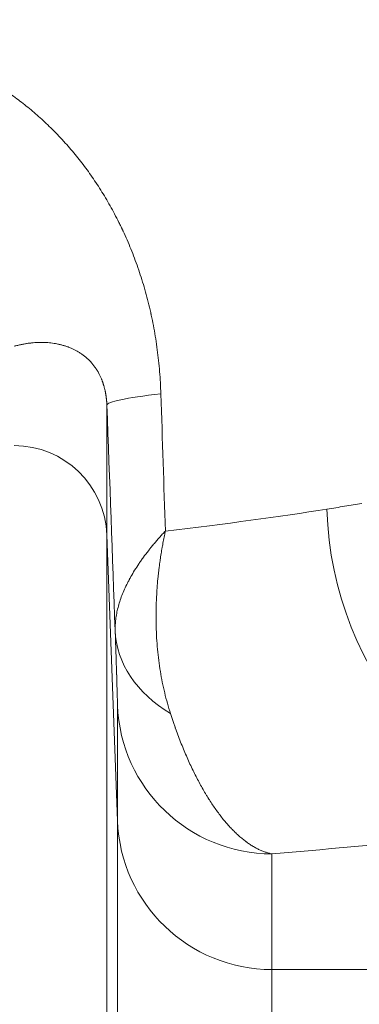
# Model space of a CAD drawing. Extents: x -9 to 599, y 206 to 636.
# Drawn here: x 308 to 312, y 549 to 560 of the extents above; entities that cross this region are included whole.
import ezdxf

# ---------------------------------------------------------------- set-up
doc = ezdxf.new("R2010")
doc.units = 0
doc.header["$MEASUREMENT"] = 0
doc.layers.add('1', color=7, linetype='Continuous', lineweight=0)

msp = doc.modelspace()

# ---------------------------------------------------------------- linework, layer by layer
at = {"layer": '1', "color": 25, "lineweight": 18}
for p, q in [((309.086, 555.606), (309.086, 554.257)), ((309.196, 551.284), (309.086, 554.257)), ((309.086, 554.257), (309.086, 543.02)), ((309.196, 551.284), (309.196, 552.487)), ((309.196, 542.709), (309.196, 551.284)), ((310.805, 550.94), (310.805, 549.737)), ((314.265, 549.737), (310.805, 549.737)), ((310.805, 549.737), (310.805, 542.547))]:
    msp.add_line(p, q, dxfattribs=at)
at = {"layer": '1', "color": 81, "lineweight": 70}
msp.add_open_spline([(346.685, 595.003), (310.298, 595.003), (273.912, 595.003), (237.525, 595.003), (237.525, 584.992), (237.525, 574.981), (237.525, 564.969), (237.77, 556.123), (237.91, 547.276), (237.893, 538.429), (237.875, 529.582), (237.7, 520.736), (237.525, 511.889), (237.349, 503.042), (237.174, 494.195), (237.157, 485.349), (237.139, 476.502), (237.279, 467.655), (237.525, 458.808), (237.525, 456.392), (237.525, 453.976), (237.525, 451.56), (273.912, 451.56), (310.298, 451.56), (346.685, 451.56), (346.685, 499.374), (346.685, 547.189), (346.685, 595.003)], degree=3, knots=[0, 0, 0, 0, 1, 1, 1, 2, 2, 2, 3, 3, 3, 4, 4, 4, 5, 5, 5, 6, 6, 6, 7, 7, 7, 8, 8, 8, 9, 9, 9, 9], dxfattribs=at)
at = {"layer": '1', "color": 25, "lineweight": 18}
for points, knots in [([(305.957, 559.431), (305.985, 559.433), (306.014, 559.435), (306.042, 559.436), (306.071, 559.438), (306.099, 559.439), (306.127, 559.439), (306.156, 559.44), (306.184, 559.44), (306.212, 559.44), (306.24, 559.44), (306.268, 559.439), (306.296, 559.438), (306.324, 559.438), (306.352, 559.436), (306.379, 559.435), (306.407, 559.433), (306.435, 559.431), (306.462, 559.429), (306.49, 559.427), (306.518, 559.424), (306.545, 559.421), (306.572, 559.418), (306.6, 559.415), (306.627, 559.412), (306.654, 559.408), (306.681, 559.404), (306.708, 559.4), (306.735, 559.396), (306.762, 559.391), (306.789, 559.386), (306.816, 559.381), (306.843, 559.376), (306.87, 559.37), (306.896, 559.365), (306.923, 559.359), (306.949, 559.352), (306.976, 559.346), (307.003, 559.34), (307.029, 559.333), (307.055, 559.326), (307.082, 559.318), (307.108, 559.311), (307.134, 559.303), (307.16, 559.295), (307.186, 559.287), (307.212, 559.279), (307.238, 559.27), (307.264, 559.261), (307.266, 559.26), (307.267, 559.26), (307.269, 559.259), (307.271, 559.259), (307.272, 559.258), (307.274, 559.258), (307.277, 559.256), (307.28, 559.255), (307.283, 559.254), (307.29, 559.252), (307.296, 559.25), (307.303, 559.247), (307.316, 559.243), (307.328, 559.238), (307.341, 559.233), (307.367, 559.224), (307.392, 559.214), (307.417, 559.203), (307.443, 559.193), (307.468, 559.183), (307.493, 559.172), (307.518, 559.161), (307.543, 559.15), (307.567, 559.139), (307.592, 559.127), (307.616, 559.115), (307.641, 559.103), (307.665, 559.091), (307.689, 559.079), (307.713, 559.066), (307.737, 559.054), (307.761, 559.041), (307.785, 559.028), (307.809, 559.014), (307.832, 559.001), (307.856, 558.987), (307.879, 558.973), (307.903, 558.959), (307.926, 558.944), (307.949, 558.93), (307.972, 558.915), (307.995, 558.9), (308.018, 558.885), (308.041, 558.869), (308.063, 558.854), (308.086, 558.838), (308.108, 558.822), (308.131, 558.805), (308.153, 558.789), (308.175, 558.772), (308.197, 558.755), (308.219, 558.738), (308.241, 558.721), (308.263, 558.703), (308.285, 558.686), (308.306, 558.668), (308.328, 558.649), (308.349, 558.631), (308.37, 558.612), (308.391, 558.593), (308.413, 558.574), (308.434, 558.555), (308.455, 558.535), (308.475, 558.515), (308.496, 558.495), (308.517, 558.475), (308.537, 558.454), (308.558, 558.434), (308.578, 558.412), (308.579, 558.411), (308.58, 558.41), (308.582, 558.408), (308.583, 558.407), (308.584, 558.406), (308.586, 558.404), (308.588, 558.402), (308.591, 558.399), (308.593, 558.396), (308.598, 558.391), (308.603, 558.386), (308.608, 558.38), (308.618, 558.37), (308.628, 558.359), (308.638, 558.348), (308.658, 558.326), (308.678, 558.304), (308.697, 558.282), (308.716, 558.259), (308.736, 558.236), (308.755, 558.213), (308.774, 558.19), (308.792, 558.167), (308.811, 558.143), (308.829, 558.119), (308.848, 558.095), (308.866, 558.071), (308.884, 558.047), (308.902, 558.022), (308.919, 557.997), (308.937, 557.972), (308.954, 557.946), (308.971, 557.921), (308.989, 557.895), (309.005, 557.869), (309.022, 557.842), (309.039, 557.816), (309.055, 557.789), (309.072, 557.762), (309.088, 557.735), (309.104, 557.707), (309.119, 557.679), (309.135, 557.651), (309.151, 557.623), (309.166, 557.594), (309.181, 557.565), (309.196, 557.536), (309.211, 557.507), (309.218, 557.492), (309.226, 557.477), (309.233, 557.462), (309.237, 557.455), (309.24, 557.447), (309.244, 557.439), (309.246, 557.436), (309.247, 557.432), (309.249, 557.428), (309.25, 557.426), (309.251, 557.424), (309.252, 557.422), (309.253, 557.42), (309.254, 557.419), (309.254, 557.417), (309.269, 557.386), (309.283, 557.355), (309.296, 557.324), (309.31, 557.293), (309.323, 557.262), (309.336, 557.23), (309.349, 557.199), (309.361, 557.167), (309.373, 557.134), (309.385, 557.102), (309.397, 557.069), (309.409, 557.036), (309.42, 557.003), (309.431, 556.97), (309.442, 556.937), (309.453, 556.903), (309.463, 556.869), (309.473, 556.835), (309.483, 556.8), (309.493, 556.765), (309.502, 556.73), (309.512, 556.695), (309.521, 556.66), (309.529, 556.624), (309.533, 556.606), (309.538, 556.588), (309.542, 556.57), (309.543, 556.566), (309.544, 556.561), (309.545, 556.556), (309.545, 556.554), (309.546, 556.552), (309.546, 556.55), (309.547, 556.547), (309.547, 556.545), (309.548, 556.543), (309.55, 556.534), (309.552, 556.525), (309.554, 556.515), (309.561, 556.479), (309.568, 556.442), (309.575, 556.406), (309.582, 556.369), (309.588, 556.332), (309.594, 556.295), (309.6, 556.257), (309.606, 556.22), (309.611, 556.183), (309.616, 556.145), (309.62, 556.107), (309.624, 556.07), (309.628, 556.032), (309.632, 555.994), (309.635, 555.955), (309.638, 555.917), (309.641, 555.879), (309.643, 555.84), (309.645, 555.802), (309.647, 555.763), (309.648, 555.724)], [0, 0, 0, 0, 1, 1, 1, 2, 2, 2, 3, 3, 3, 4, 4, 4, 5, 5, 5, 6, 6, 6, 7, 7, 7, 8, 8, 8, 9, 9, 9, 10, 10, 10, 11, 11, 11, 12, 12, 12, 13, 13, 13, 14, 14, 14, 15, 15, 15, 16, 16, 16, 17, 17, 17, 18, 18, 18, 19, 19, 19, 20, 20, 20, 21, 21, 21, 22, 22, 22, 23, 23, 23, 24, 24, 24, 25, 25, 25, 26, 26, 26, 27, 27, 27, 28, 28, 28, 29, 29, 29, 30, 30, 30, 31, 31, 31, 32, 32, 32, 33, 33, 33, 34, 34, 34, 35, 35, 35, 36, 36, 36, 37, 37, 37, 38, 38, 38, 39, 39, 39, 40, 40, 40, 41, 41, 41, 42, 42, 42, 43, 43, 43, 44, 44, 44, 45, 45, 45, 46, 46, 46, 47, 47, 47, 48, 48, 48, 49, 49, 49, 50, 50, 50, 51, 51, 51, 52, 52, 52, 53, 53, 53, 54, 54, 54, 55, 55, 55, 56, 56, 56, 57, 57, 57, 58, 58, 58, 59, 59, 59, 60, 60, 60, 61, 61, 61, 62, 62, 62, 63, 63, 63, 64, 64, 64, 65, 65, 65, 66, 66, 66, 67, 67, 67, 68, 68, 68, 69, 69, 69, 70, 70, 70, 71, 71, 71, 72, 72, 72, 73, 73, 73, 74, 74, 74, 75, 75, 75, 76, 76, 76, 77, 77, 77, 78, 78, 78, 79, 79, 79, 80, 80, 80, 80]), ([(309.086, 555.606), (309.086, 555.612), (309.085, 555.619), (309.085, 555.625), (309.085, 555.631), (309.084, 555.638), (309.084, 555.644), (309.084, 555.647), (309.083, 555.65), (309.083, 555.653), (309.083, 555.655), (309.083, 555.656), (309.083, 555.658), (309.083, 555.658), (309.082, 555.659), (309.082, 555.66), (309.082, 555.661), (309.082, 555.661), (309.082, 555.662), (309.082, 555.665), (309.082, 555.668), (309.081, 555.671), (309.081, 555.674), (309.081, 555.677), (309.08, 555.68), (309.08, 555.683), (309.08, 555.685), (309.079, 555.688), (309.079, 555.691), (309.078, 555.694), (309.078, 555.696), (309.078, 555.699), (309.077, 555.702), (309.077, 555.704), (309.077, 555.707), (309.076, 555.709), (309.076, 555.712), (309.076, 555.713), (309.075, 555.715), (309.075, 555.716), (309.075, 555.716), (309.075, 555.717), (309.075, 555.718), (309.075, 555.718), (309.075, 555.719), (309.075, 555.72), (309.074, 555.722), (309.074, 555.724), (309.073, 555.727), (309.073, 555.729), (309.072, 555.732), (309.072, 555.734), (309.072, 555.736), (309.071, 555.739), (309.071, 555.741), (309.07, 555.743), (309.07, 555.745), (309.069, 555.748), (309.069, 555.75), (309.068, 555.752), (309.068, 555.754), (309.067, 555.758), (309.066, 555.762), (309.065, 555.767), (309.064, 555.771), (309.063, 555.775), (309.062, 555.778), (309.061, 555.782), (309.06, 555.786), (309.059, 555.79), (309.059, 555.791), (309.059, 555.792), (309.059, 555.792), (309.059, 555.793), (309.058, 555.793), (309.058, 555.794), (309.058, 555.794), (309.058, 555.795), (309.058, 555.795), (309.057, 555.797), (309.057, 555.799), (309.056, 555.801), (309.055, 555.804), (309.054, 555.807), (309.053, 555.811), (309.052, 555.814), (309.051, 555.817), (309.05, 555.821), (309.049, 555.824), (309.048, 555.827), (309.047, 555.83), (309.046, 555.833), (309.045, 555.836), (309.044, 555.839), (309.043, 555.842), (309.042, 555.845), (309.041, 555.848), (309.04, 555.851), (309.039, 555.854), (309.038, 555.856), (309.037, 555.859), (309.036, 555.862), (309.035, 555.864), (309.034, 555.867), (309.033, 555.87), (309.032, 555.872), (309.031, 555.875), (309.03, 555.877), (309.029, 555.88), (309.027, 555.885), (309.025, 555.89), (309.023, 555.894), (309.02, 555.899), (309.018, 555.904), (309.016, 555.908), (309.014, 555.913), (309.012, 555.917), (309.01, 555.921), (309.008, 555.925), (309.006, 555.93), (309.003, 555.934), (309.002, 555.936), (309.001, 555.938), (309, 555.94), (309, 555.941), (308.999, 555.941), (308.998, 555.942), (308.998, 555.943), (308.997, 555.944), (308.997, 555.945), (308.995, 555.949), (308.993, 555.953), (308.99, 555.957), (308.988, 555.96), (308.986, 555.964), (308.984, 555.967), (308.982, 555.971), (308.979, 555.974), (308.977, 555.978), (308.975, 555.981), (308.973, 555.984), (308.971, 555.988), (308.968, 555.991), (308.966, 555.994), (308.964, 555.997), (308.962, 556), (308.96, 556.003), (308.957, 556.006), (308.955, 556.009), (308.953, 556.012), (308.951, 556.015), (308.949, 556.018), (308.946, 556.021), (308.944, 556.024), (308.94, 556.029), (308.935, 556.035), (308.931, 556.04), (308.926, 556.045), (308.922, 556.05), (308.917, 556.055), (308.913, 556.06), (308.908, 556.065), (308.904, 556.069), (308.899, 556.074), (308.895, 556.078), (308.89, 556.083), (308.886, 556.087), (308.881, 556.091), (308.876, 556.095), (308.872, 556.099), (308.867, 556.103), (308.863, 556.107), (308.858, 556.111), (308.853, 556.115), (308.849, 556.118), (308.844, 556.122), (308.839, 556.125), (308.835, 556.129), (308.83, 556.132), (308.825, 556.136), (308.821, 556.139), (308.816, 556.142), (308.811, 556.145), (308.807, 556.148), (308.802, 556.151), (308.797, 556.154), (308.792, 556.157), (308.787, 556.16), (308.783, 556.163), (308.778, 556.166), (308.773, 556.169), (308.768, 556.171), (308.763, 556.174), (308.759, 556.176), (308.754, 556.179), (308.749, 556.181), (308.739, 556.186), (308.729, 556.191), (308.719, 556.195), (308.71, 556.2), (308.7, 556.204), (308.69, 556.208), (308.687, 556.209), (308.685, 556.21), (308.682, 556.211), (308.68, 556.212), (308.677, 556.212), (308.675, 556.213), (308.67, 556.215), (308.664, 556.217), (308.659, 556.219), (308.649, 556.222), (308.639, 556.225), (308.629, 556.228), (308.619, 556.231), (308.608, 556.234), (308.598, 556.236), (308.587, 556.239), (308.577, 556.241), (308.566, 556.243), (308.556, 556.245), (308.545, 556.247), (308.535, 556.248), (308.524, 556.25), (308.513, 556.251), (308.503, 556.253), (308.492, 556.254), (308.481, 556.255), (308.47, 556.256), (308.459, 556.257), (308.448, 556.257), (308.437, 556.258), (308.426, 556.258), (308.415, 556.258), (308.404, 556.258), (308.392, 556.258), (308.381, 556.258), (308.37, 556.258), (308.358, 556.257), (308.347, 556.257), (308.336, 556.256), (308.324, 556.255), (308.312, 556.254), (308.301, 556.253), (308.289, 556.252), (308.277, 556.25), (308.266, 556.249), (308.254, 556.247), (308.242, 556.245), (308.23, 556.243), (308.218, 556.241), (308.206, 556.239), (308.194, 556.236), (308.182, 556.234), (308.17, 556.231), (308.157, 556.228), (308.145, 556.225), (308.133, 556.222), (308.12, 556.219)], [0, 0, 0, 0, 1, 1, 1, 2, 2, 2, 3, 3, 3, 4, 4, 4, 5, 5, 5, 6, 6, 6, 7, 7, 7, 8, 8, 8, 9, 9, 9, 10, 10, 10, 11, 11, 11, 12, 12, 12, 13, 13, 13, 14, 14, 14, 15, 15, 15, 16, 16, 16, 17, 17, 17, 18, 18, 18, 19, 19, 19, 20, 20, 20, 21, 21, 21, 22, 22, 22, 23, 23, 23, 24, 24, 24, 25, 25, 25, 26, 26, 26, 27, 27, 27, 28, 28, 28, 29, 29, 29, 30, 30, 30, 31, 31, 31, 32, 32, 32, 33, 33, 33, 34, 34, 34, 35, 35, 35, 36, 36, 36, 37, 37, 37, 38, 38, 38, 39, 39, 39, 40, 40, 40, 41, 41, 41, 42, 42, 42, 43, 43, 43, 44, 44, 44, 45, 45, 45, 46, 46, 46, 47, 47, 47, 48, 48, 48, 49, 49, 49, 50, 50, 50, 51, 51, 51, 52, 52, 52, 53, 53, 53, 54, 54, 54, 55, 55, 55, 56, 56, 56, 57, 57, 57, 58, 58, 58, 59, 59, 59, 60, 60, 60, 61, 61, 61, 62, 62, 62, 63, 63, 63, 64, 64, 64, 65, 65, 65, 66, 66, 66, 67, 67, 67, 68, 68, 68, 69, 69, 69, 70, 70, 70, 71, 71, 71, 72, 72, 72, 73, 73, 73, 74, 74, 74, 75, 75, 75, 76, 76, 76, 77, 77, 77, 78, 78, 78, 79, 79, 79, 80, 80, 80, 81, 81, 81, 82, 82, 82, 83, 83, 83, 84, 84, 84, 85, 85, 85, 86, 86, 86, 86]), ([(311.378, 554.525), (311.441, 554.535), (311.502, 554.545), (311.562, 554.554), (311.623, 554.564), (311.682, 554.573), (311.74, 554.582)], [0, 0, 0, 0, 1, 1, 1, 2, 2, 2, 2]), ([(309.172, 553.262), (309.172, 553.281), (309.172, 553.301), (309.173, 553.32), (309.174, 553.34), (309.176, 553.36), (309.178, 553.38), (309.18, 553.4), (309.184, 553.42), (309.188, 553.44), (309.192, 553.46), (309.196, 553.481), (309.202, 553.501), (309.207, 553.522), (309.213, 553.543), (309.22, 553.564), (309.227, 553.585), (309.234, 553.606), (309.242, 553.627), (309.251, 553.648), (309.26, 553.67), (309.269, 553.691), (309.279, 553.713), (309.289, 553.735), (309.3, 553.756), (309.306, 553.767), (309.312, 553.778), (309.318, 553.789), (309.319, 553.792), (309.32, 553.795), (309.322, 553.798), (309.323, 553.799), (309.323, 553.8), (309.324, 553.802), (309.325, 553.803), (309.326, 553.805), (309.327, 553.806), (309.33, 553.811), (309.333, 553.817), (309.336, 553.823), (309.348, 553.845), (309.361, 553.867), (309.375, 553.889), (309.389, 553.912), (309.404, 553.934), (309.419, 553.956), (309.421, 553.959), (309.423, 553.962), (309.425, 553.965), (309.426, 553.968), (309.428, 553.97), (309.43, 553.973), (309.434, 553.979), (309.438, 553.985), (309.442, 553.99), (309.45, 554.001), (309.458, 554.013), (309.466, 554.024), (309.483, 554.047), (309.5, 554.069), (309.518, 554.092), (309.522, 554.098), (309.527, 554.103), (309.531, 554.109), (309.533, 554.112), (309.536, 554.115), (309.538, 554.117), (309.54, 554.12), (309.543, 554.123), (309.545, 554.126), (309.554, 554.137), (309.563, 554.149), (309.573, 554.16), (309.583, 554.171), (309.592, 554.183), (309.602, 554.194), (309.607, 554.2), (309.612, 554.206), (309.617, 554.211), (309.622, 554.217), (309.627, 554.223), (309.632, 554.228), (309.637, 554.234), (309.642, 554.24), (309.647, 554.246), (309.653, 554.251), (309.658, 554.257), (309.663, 554.263), (309.668, 554.268), (309.673, 554.274), (309.679, 554.28), (309.681, 554.283), (309.684, 554.285), (309.687, 554.288), (309.688, 554.29), (309.689, 554.291), (309.691, 554.293), (309.691, 554.293), (309.692, 554.294), (309.693, 554.295), (309.693, 554.295), (309.693, 554.295), (309.693, 554.295), (309.693, 554.295), (309.693, 554.295), (309.693, 554.295), (309.693, 554.295), (309.693, 554.295), (309.693, 554.295), (309.693, 554.295), (309.693, 554.295), (309.693, 554.295), (309.693, 554.295), (309.694, 554.296), (309.694, 554.296), (309.694, 554.296), (309.694, 554.296), (309.695, 554.297)], [0, 0, 0, 0, 1, 1, 1, 2, 2, 2, 3, 3, 3, 4, 4, 4, 5, 5, 5, 6, 6, 6, 7, 7, 7, 8, 8, 8, 9, 9, 9, 10, 10, 10, 11, 11, 11, 12, 12, 12, 13, 13, 13, 14, 14, 14, 15, 15, 15, 16, 16, 16, 17, 17, 17, 18, 18, 18, 19, 19, 19, 20, 20, 20, 21, 21, 21, 22, 22, 22, 23, 23, 23, 24, 24, 24, 25, 25, 25, 26, 26, 26, 27, 27, 27, 28, 28, 28, 29, 29, 29, 30, 30, 30, 31, 31, 31, 32, 32, 32, 33, 33, 33, 34, 34, 34, 35, 35, 35, 36, 36, 36, 37, 37, 37, 38, 38, 38, 39, 39, 39, 39]), ([(309.748, 552.399), (309.737, 552.434), (309.726, 552.47), (309.716, 552.506), (309.706, 552.542), (309.696, 552.578), (309.688, 552.614), (309.679, 552.651), (309.671, 552.688), (309.663, 552.725), (309.656, 552.762), (309.649, 552.8), (309.643, 552.837), (309.637, 552.875), (309.631, 552.913), (309.626, 552.952), (309.621, 552.99), (309.617, 553.029), (309.613, 553.068), (309.61, 553.107), (309.607, 553.146), (309.604, 553.186), (309.602, 553.225), (309.6, 553.265), (309.599, 553.305), (309.599, 553.315), (309.599, 553.325), (309.598, 553.336), (309.598, 553.338), (309.598, 553.341), (309.598, 553.343), (309.598, 553.346), (309.598, 553.348), (309.598, 553.351), (309.598, 553.356), (309.598, 553.361), (309.598, 553.366), (309.598, 553.386), (309.598, 553.406), (309.598, 553.427), (309.598, 553.467), (309.599, 553.508), (309.6, 553.549), (309.602, 553.59), (309.604, 553.631), (309.606, 553.672), (309.607, 553.675), (309.607, 553.677), (309.607, 553.68), (309.607, 553.682), (309.607, 553.685), (309.607, 553.688), (309.608, 553.693), (309.608, 553.698), (309.609, 553.703), (309.609, 553.713), (309.61, 553.724), (309.611, 553.734), (309.613, 553.755), (309.614, 553.775), (309.616, 553.796), (309.62, 553.838), (309.625, 553.879), (309.63, 553.921), (309.632, 553.931), (309.633, 553.942), (309.634, 553.952), (309.635, 553.957), (309.636, 553.962), (309.637, 553.968), (309.637, 553.973), (309.638, 553.978), (309.639, 553.983), (309.642, 554.004), (309.645, 554.025), (309.648, 554.046), (309.651, 554.067), (309.655, 554.088), (309.658, 554.109), (309.659, 554.114), (309.66, 554.119), (309.661, 554.124), (309.662, 554.129), (309.663, 554.135), (309.664, 554.14), (309.666, 554.15), (309.668, 554.161), (309.67, 554.171), (309.671, 554.182), (309.673, 554.192), (309.675, 554.203), (309.678, 554.213), (309.68, 554.224), (309.682, 554.234), (309.684, 554.245), (309.686, 554.255), (309.688, 554.265), (309.689, 554.271), (309.69, 554.276), (309.691, 554.281), (309.692, 554.284), (309.693, 554.286), (309.693, 554.289), (309.693, 554.29), (309.694, 554.292), (309.694, 554.293), (309.694, 554.293), (309.694, 554.293), (309.694, 554.293), (309.694, 554.294), (309.694, 554.294), (309.694, 554.294), (309.694, 554.294), (309.694, 554.294), (309.694, 554.294), (309.694, 554.294), (309.694, 554.294), (309.694, 554.294), (309.694, 554.294), (309.694, 554.294), (309.694, 554.294), (309.694, 554.294), (309.694, 554.295), (309.694, 554.295), (309.695, 554.296), (309.695, 554.296), (309.695, 554.297)], [0, 0, 0, 0, 1, 1, 1, 2, 2, 2, 3, 3, 3, 4, 4, 4, 5, 5, 5, 6, 6, 6, 7, 7, 7, 8, 8, 8, 9, 9, 9, 10, 10, 10, 11, 11, 11, 12, 12, 12, 13, 13, 13, 14, 14, 14, 15, 15, 15, 16, 16, 16, 17, 17, 17, 18, 18, 18, 19, 19, 19, 20, 20, 20, 21, 21, 21, 22, 22, 22, 23, 23, 23, 24, 24, 24, 25, 25, 25, 26, 26, 26, 27, 27, 27, 28, 28, 28, 29, 29, 29, 30, 30, 30, 31, 31, 31, 32, 32, 32, 33, 33, 33, 34, 34, 34, 35, 35, 35, 36, 36, 36, 37, 37, 37, 38, 38, 38, 39, 39, 39, 40, 40, 40, 41, 41, 41, 42, 42, 42, 42]), ([(309.196, 552.487), (309.196, 552.489), (309.196, 552.49), (309.196, 552.492), (309.196, 552.494), (309.196, 552.497), (309.196, 552.499), (309.196, 552.501), (309.196, 552.504), (309.196, 552.507), (309.196, 552.509), (309.195, 552.512), (309.195, 552.516), (309.195, 552.519), (309.195, 552.522), (309.195, 552.526), (309.195, 552.529), (309.195, 552.533), (309.195, 552.537), (309.195, 552.541), (309.195, 552.545), (309.195, 552.549), (309.195, 552.553), (309.195, 552.558), (309.194, 552.562), (309.194, 552.567), (309.194, 552.572), (309.194, 552.577), (309.194, 552.582), (309.194, 552.587), (309.194, 552.592), (309.193, 552.598), (309.193, 552.603), (309.193, 552.609), (309.193, 552.615), (309.193, 552.621), (309.193, 552.627), (309.193, 552.633), (309.192, 552.64), (309.192, 552.646), (309.192, 552.653), (309.192, 552.66), (309.192, 552.667), (309.191, 552.674), (309.191, 552.681), (309.191, 552.688), (309.191, 552.696), (309.191, 552.703), (309.19, 552.711), (309.19, 552.719), (309.19, 552.727), (309.19, 552.735), (309.189, 552.743), (309.189, 552.752), (309.189, 552.76), (309.189, 552.769), (309.188, 552.778), (309.188, 552.787), (309.188, 552.792), (309.188, 552.796), (309.188, 552.801), (309.187, 552.802), (309.187, 552.803), (309.187, 552.804), (309.187, 552.806), (309.187, 552.807), (309.187, 552.808), (309.187, 552.81), (309.187, 552.813), (309.187, 552.815), (309.187, 552.825), (309.186, 552.834), (309.186, 552.844), (309.186, 552.854), (309.186, 552.865), (309.185, 552.875), (309.185, 552.886), (309.185, 552.896), (309.184, 552.907), (309.184, 552.918), (309.183, 552.929), (309.183, 552.94), (309.183, 552.952), (309.182, 552.963), (309.182, 552.975), (309.182, 552.987), (309.181, 552.999), (309.181, 553.011), (309.18, 553.023), (309.18, 553.036), (309.18, 553.049), (309.179, 553.062), (309.179, 553.075), (309.178, 553.088), (309.178, 553.101), (309.177, 553.115), (309.177, 553.129), (309.176, 553.143), (309.176, 553.157), (309.175, 553.171), (309.175, 553.173), (309.175, 553.175), (309.175, 553.177), (309.175, 553.178), (309.175, 553.179), (309.175, 553.18), (309.175, 553.181), (309.175, 553.181), (309.175, 553.182), (309.175, 553.186), (309.175, 553.19), (309.175, 553.193), (309.175, 553.201), (309.174, 553.208), (309.174, 553.216), (309.173, 553.231), (309.173, 553.246), (309.172, 553.262)], [0, 0, 0, 0, 1, 1, 1, 2, 2, 2, 3, 3, 3, 4, 4, 4, 5, 5, 5, 6, 6, 6, 7, 7, 7, 8, 8, 8, 9, 9, 9, 10, 10, 10, 11, 11, 11, 12, 12, 12, 13, 13, 13, 14, 14, 14, 15, 15, 15, 16, 16, 16, 17, 17, 17, 18, 18, 18, 19, 19, 19, 20, 20, 20, 21, 21, 21, 22, 22, 22, 23, 23, 23, 24, 24, 24, 25, 25, 25, 26, 26, 26, 27, 27, 27, 28, 28, 28, 29, 29, 29, 30, 30, 30, 31, 31, 31, 32, 32, 32, 33, 33, 33, 34, 34, 34, 35, 35, 35, 36, 36, 36, 37, 37, 37, 38, 38, 38, 39, 39, 39, 39]), ([(310.805, 550.94), (310.793, 550.942), (310.782, 550.945), (310.77, 550.948), (310.759, 550.951), (310.747, 550.955), (310.735, 550.959), (310.724, 550.963), (310.712, 550.967), (310.7, 550.972), (310.689, 550.977), (310.677, 550.982), (310.665, 550.987), (310.654, 550.993), (310.642, 550.999), (310.63, 551.006), (310.619, 551.012), (310.607, 551.019), (310.595, 551.026), (310.583, 551.033), (310.572, 551.041), (310.56, 551.049), (310.554, 551.053), (310.548, 551.057), (310.542, 551.062), (310.541, 551.063), (310.539, 551.064), (310.538, 551.065), (310.537, 551.065), (310.536, 551.066), (310.536, 551.066), (310.535, 551.067), (310.534, 551.068), (310.534, 551.068), (310.531, 551.07), (310.528, 551.072), (310.525, 551.075), (310.513, 551.084), (310.501, 551.093), (310.49, 551.103), (310.478, 551.112), (310.466, 551.122), (310.454, 551.133), (310.443, 551.143), (310.431, 551.154), (310.42, 551.166), (310.408, 551.177), (310.396, 551.189), (310.385, 551.201), (310.373, 551.213), (310.362, 551.225), (310.35, 551.238), (310.339, 551.251), (310.327, 551.264), (310.316, 551.278), (310.304, 551.292), (310.293, 551.306), (310.281, 551.32), (310.27, 551.335), (310.258, 551.35), (310.247, 551.365), (310.236, 551.38), (310.224, 551.396), (310.213, 551.412), (310.202, 551.428), (310.19, 551.445), (310.179, 551.462), (310.168, 551.479), (310.157, 551.496), (310.145, 551.514), (310.145, 551.515), (310.144, 551.516), (310.143, 551.517), (310.143, 551.518), (310.142, 551.519), (310.141, 551.52), (310.14, 551.523), (310.138, 551.525), (310.137, 551.527), (310.134, 551.532), (310.131, 551.536), (310.129, 551.541), (310.123, 551.55), (310.117, 551.559), (310.112, 551.568), (310.101, 551.587), (310.09, 551.606), (310.079, 551.625), (310.068, 551.644), (310.057, 551.664), (310.046, 551.684), (310.036, 551.704), (310.025, 551.724), (310.014, 551.745), (310.004, 551.766), (309.993, 551.787), (309.983, 551.808), (309.972, 551.83), (309.962, 551.852), (309.951, 551.874), (309.941, 551.896), (309.931, 551.919), (309.921, 551.942), (309.911, 551.965), (309.901, 551.988), (309.891, 552.012), (309.881, 552.036), (309.871, 552.06), (309.861, 552.085), (309.851, 552.109), (309.841, 552.134), (309.832, 552.16), (309.822, 552.185), (309.813, 552.211), (309.803, 552.237), (309.802, 552.24), (309.801, 552.244), (309.8, 552.247), (309.799, 552.25), (309.797, 552.254), (309.796, 552.257), (309.794, 552.263), (309.792, 552.27), (309.789, 552.277), (309.785, 552.29), (309.78, 552.303), (309.775, 552.317), (309.766, 552.344), (309.757, 552.371), (309.748, 552.399)], [0, 0, 0, 0, 1, 1, 1, 2, 2, 2, 3, 3, 3, 4, 4, 4, 5, 5, 5, 6, 6, 6, 7, 7, 7, 8, 8, 8, 9, 9, 9, 10, 10, 10, 11, 11, 11, 12, 12, 12, 13, 13, 13, 14, 14, 14, 15, 15, 15, 16, 16, 16, 17, 17, 17, 18, 18, 18, 19, 19, 19, 20, 20, 20, 21, 21, 21, 22, 22, 22, 23, 23, 23, 24, 24, 24, 25, 25, 25, 26, 26, 26, 27, 27, 27, 28, 28, 28, 29, 29, 29, 30, 30, 30, 31, 31, 31, 32, 32, 32, 33, 33, 33, 34, 34, 34, 35, 35, 35, 36, 36, 36, 37, 37, 37, 38, 38, 38, 39, 39, 39, 40, 40, 40, 41, 41, 41, 42, 42, 42, 43, 43, 43, 43])]:
    msp.add_open_spline(points, degree=3, knots=knots, dxfattribs=at)
for points in [[(309.648, 555.724), (309.282, 555.682), (309.086, 555.641), (309.086, 555.606)], [(309.648, 555.724), (309.664, 555.247), (309.679, 554.771), (309.695, 554.297)], [(309.086, 555.606), (309.115, 554.821), (309.144, 554.04), (309.172, 553.262)], [(309.086, 554.257), (309.067, 554.775), (308.64, 555.185), (308.12, 555.185)], [(309.695, 554.297), (310.322, 554.37), (310.884, 554.446), (311.378, 554.525)], [(311.378, 554.525), (311.427, 552.789), (312.705, 551.366), (314.265, 551.313)], [(309.172, 553.262), (309.186, 552.924), (309.395, 552.61), (309.748, 552.399)], [(309.196, 552.487), (309.228, 551.623), (309.939, 550.94), (310.805, 550.94)], [(309.196, 551.284), (309.228, 550.421), (309.939, 549.737), (310.805, 549.737)], [(310.805, 550.94), (312.161, 551.054), (313.322, 551.179), (314.265, 551.313)]]:
    msp.add_open_spline(points, degree=3, dxfattribs=at)

doc.saveas('drawing.dxf')
